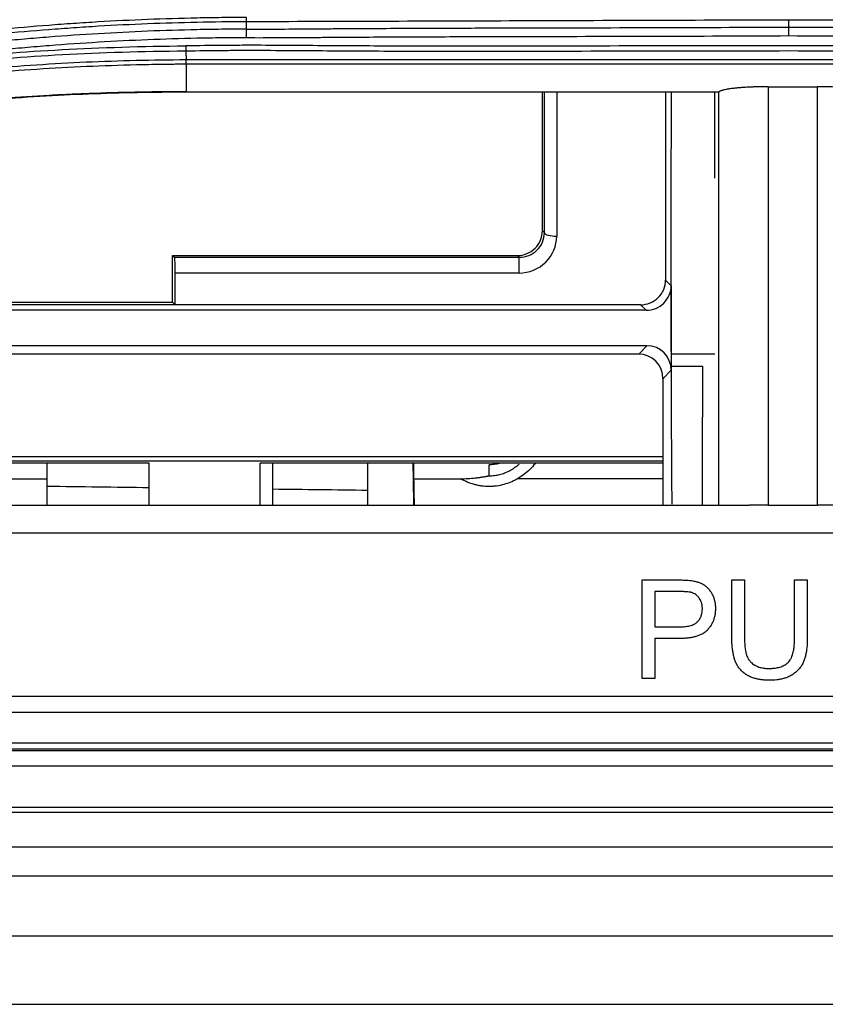
# Model space of a CAD drawing. Units: millimetres. Extents: x 15302 to 21066, y -2355 to 1756.
# Drawn here: x 17030 to 17063, y 553 to 593 of the extents above; entities that cross this region are included whole.
import ezdxf

# ---------------------------------------------------------------- set-up
doc = ezdxf.new("R2010")
doc.units = ezdxf.units.MM
doc.layers.add('LG-Product', color=3, linetype='Continuous')

msp = doc.modelspace()

# ---------------------------------------------------------------- linework, layer by layer
at = {"layer": 'LG-Product', "linetype": 'Continuous'}
for p, q in [((17037.176, 591.138), (17037.176, 589.989)), ((17058.786, 589.989), (17037.176, 589.989)), ((17051.623, 584.368), (17051.623, 589.99)), ((17051.706, 584.286), (17051.706, 589.99)), ((17052.205, 589.99), (17052.205, 584.156)), ((17056.623, 589.99), (17056.623, 582.368)), ((17060.784, 590.213), (17062.784, 590.213)), ((17051.623, 584.368), (17051.706, 584.286)), ((17036.623, 583.37), (17050.609, 583.37)), ((17036.623, 581.477), (17036.623, 583.37)), ((17036.623, 583.37), (17036.698, 583.295)), ((17036.698, 583.295), (17050.684, 583.295)), ((17050.684, 583.295), (17050.609, 583.37)), ((17050.684, 582.658), (17050.684, 583.295)), ((17050.684, 582.658), (17036.732, 582.658)), ((17036.732, 581.37), (17036.732, 582.658)), ((17056.623, 582.368), (17056.849, 582.145)), ((17056.849, 582.145), (17056.849, 578.712)), ((16995.225, 581.477), (17036.623, 581.477)), ((17036.732, 581.37), (17036.623, 581.477)), ((17055.835, 581.147), (16994.216, 581.147)), ((17036.732, 581.37), (16994.896, 581.37)), ((17055.609, 581.37), (17036.732, 581.37)), ((17055.835, 581.147), (17055.609, 581.37)), ((17055.865, 579.71), (16989.828, 579.71)), ((17055.53, 579.37), (17055.865, 579.71)), ((17055.53, 579.37), (16988.527, 579.37)), ((17056.849, 578.712), (17056.513, 578.371)), ((17056.856, 578.882), (17058.123, 578.882)), ((17056.856, 578.882), (17056.856, 578.882)), ((17056.856, 578.882), (17058.123, 578.882)), ((17058.123, 578.882), (17058.123, 578.882)), ((17056.513, 578.371), (17056.513, 573.247)), ((16971.709, 575.219), (17056.512, 575.219)), ((17056.513, 575.022), (17008.673, 575.022)), ((17035.673, 574.946), (17008.673, 574.946)), ((17031.523, 574.946), (17031.523, 574.001)), ((17035.673, 573.247), (17035.673, 574.946)), ((17056.513, 574.946), (17040.173, 574.946)), ((17040.173, 573.247), (17040.173, 574.946)), ((17040.673, 574.946), (17040.673, 573.247)), ((17044.523, 574.946), (17044.523, 573.247)), ((17014.679, 574.314), (17031.522, 574.314)), ((17046.414, 574.314), (17048.305, 574.314)), ((17056.515, 574.314), (17050.618, 574.314)), ((17031.523, 574.001), (17031.523, 573.247)), ((16791.232, 573.247), (17060.013, 573.247)), ((17060.784, 573.247), (17062.784, 573.247)), ((17301.623, 572.101), (16549.623, 572.101)), ((17059.308, 570.21), (17059.824, 570.21)), ((17061.856, 570.21), (17062.372, 570.21)), ((17056.187, 566.21), (17055.671, 566.21)), ((16549.623, 565.5), (17301.623, 565.5)), ((17301.623, 564.836), (16549.623, 564.836)), ((16549.623, 563.601), (17301.623, 563.601)), ((16540.923, 563.29), (17310.323, 563.29)), ((16540.923, 563.287), (17310.323, 563.287)), ((17301.623, 563.348), (16549.623, 563.348))]:
    msp.add_line(p, q, dxfattribs=at)
for centre, major_axis, ratio, start_param, end_param in [((17050.621, 584.356), (0.946, 0.336), 0.980799, 4.364338, 5.947382), ((17050.703, 584.276), (0.954, 0.317), 0.972102, 4.381736, 5.96478), ((17052.205, 584.294), (0.5, 0), 0.275637, 3.196065, 4.712389), ((17050.703, 584.138), (1.418, 0.505), 0.980799, 4.364338, 5.947382), ((17036.704, 582.796), (-0.008, 0.5), 0.052402, 4.432347, 6.230036), ((17055.621, 582.356), (0.946, 0.336), 0.980799, 4.364338, 5.947382), ((17055.847, 582.133), (0.946, 0.336), 0.980799, 4.364338, 5.947382), ((17055.847, 578.694), (0.429, 0.926), 0.977027, 5.155082, 6.708152), ((17055.512, 578.353), (0.429, 0.926), 0.977027, 5.155082, 6.708152)]:
    msp.add_ellipse(centre, major_axis=major_axis, ratio=ratio, start_param=start_param, end_param=end_param, dxfattribs=at)
for points, knots in [([(17039.622, 593.022), (17039.58, 593.022), (17039.538, 593.022), (17039.454, 593.022), (17039.329, 593.021), (17039.035, 593.019), (17038.449, 593.014), (17037.277, 592.995), (17035.605, 592.944), (17034.268, 592.879), (17033.267, 592.82), (17032.933, 592.799), (17032.266, 592.753), (17031.932, 592.729), (17030.267, 592.599), (17028.939, 592.471), (17026.954, 592.241), (17026.293, 592.158), (17025.304, 592.024), (17024.975, 591.978), (17024.481, 591.907), (17024.235, 591.871), (17023.988, 591.834), (17023.824, 591.809), (17023.742, 591.796), (17023.66, 591.784)], [0, 0, 0, 0, 0.007813, 0.007813, 0.015625, 0.03125, 0.0625, 0.125, 0.25, 0.375, 0.375, 0.4375, 0.4375, 0.5, 0.5, 0.75, 0.75, 0.875, 0.875, 0.9375, 0.9375, 0.96875, 0.984375, 0.984375, 1, 1, 1, 1]), ([(17039.621, 592.865), (17039.621, 592.908), (17039.621, 592.945), (17039.621, 592.999), (17039.621, 593.016), (17039.622, 593.022)], [0, 0, 0, 0, 0.5, 0.5, 1, 1, 1, 1]), ([(17023.667, 591.619), (17023.995, 591.669), (17024.324, 591.719), (17024.982, 591.814), (17025.311, 591.86), (17026.299, 591.994), (17026.959, 592.077), (17028.943, 592.307), (17030.27, 592.436), (17031.935, 592.565), (17032.268, 592.59), (17032.935, 592.635), (17033.269, 592.657), (17034.27, 592.716), (17035.606, 592.781), (17036.943, 592.822), (17038.281, 592.85), (17038.951, 592.858), (17039.62, 592.859)], [0, 0, 0, 0, 0.0625, 0.0625, 0.125, 0.125, 0.25, 0.25, 0.5, 0.5, 0.5625, 0.5625, 0.625, 0.625, 0.75, 0.875, 0.875, 1, 1, 1, 1]), ([(17061.623, 592.62), (17057.955, 592.6), (17054.287, 592.595), (17049.703, 592.584), (17048.786, 592.582), (17046.952, 592.576), (17046.035, 592.572), (17044.66, 592.565), (17044.202, 592.562), (17043.514, 592.558), (17043.285, 592.556), (17042.826, 592.553), (17041.68, 592.543), (17040.534, 592.536), (17039.617, 592.538)], [0, 0, 0, 0, 0.5, 0.5, 0.625, 0.625, 0.75, 0.75, 0.8125, 0.8125, 0.84375, 0.84375, 0.875, 1, 1, 1, 1]), ([(17039.621, 592.86), (17043.288, 592.87), (17046.955, 592.882), (17054.289, 592.907), (17057.956, 592.92), (17061.623, 592.932)], [0, 0, 0, 0, 0.5, 0.5, 1, 1, 1, 1]), ([(17061.621, 592.286), (17061.621, 592.347), (17061.622, 592.408), (17061.622, 592.522), (17061.622, 592.575), (17061.623, 592.62)], [0, 0, 0, 0, 0.5, 0.5, 1, 1, 1, 1]), ([(17083.626, 592.548), (17082.709, 592.542), (17081.792, 592.545), (17080.646, 592.552), (17080.417, 592.553), (17079.959, 592.556), (17079.73, 592.557), (17079.042, 592.561), (17078.584, 592.563), (17077.208, 592.569), (17076.292, 592.573), (17074.458, 592.579), (17069.874, 592.594), (17065.29, 592.605), (17061.623, 592.62)], [0, 0, 0, 0, 0.125, 0.125, 0.15625, 0.15625, 0.1875, 0.1875, 0.25, 0.25, 0.375, 0.375, 0.5, 1, 1, 1, 1]), ([(17039.618, 592.548), (17039.283, 592.547), (17038.948, 592.545), (17038.279, 592.538), (17037.275, 592.522), (17036.272, 592.491), (17034.269, 592.41), (17032.935, 592.33), (17031.272, 592.2), (17030.939, 592.172), (17030.275, 592.114), (17029.279, 592.022), (17028.286, 591.916), (17026.304, 591.686), (17024.988, 591.508), (17023.677, 591.306)], [0, 0, 0, 0, 0.0625, 0.0625, 0.125, 0.25, 0.25, 0.5, 0.5, 0.5625, 0.5625, 0.625, 0.75, 0.75, 1, 1, 1, 1]), ([(17023.711, 590.971), (17025.019, 591.173), (17026.332, 591.351), (17028.309, 591.581), (17028.97, 591.651), (17029.962, 591.748), (17030.293, 591.779), (17030.956, 591.837), (17031.288, 591.865), (17032.948, 591.995), (17034.278, 592.075), (17036.277, 592.156), (17036.944, 592.177), (17037.945, 592.198), (17038.279, 592.203), (17038.947, 592.211), (17039.28, 592.213), (17039.614, 592.213)], [0, 0, 0, 0, 0.25, 0.25, 0.375, 0.375, 0.4375, 0.4375, 0.5, 0.5, 0.75, 0.75, 0.875, 0.875, 0.9375, 0.9375, 1, 1, 1, 1]), ([(17039.614, 592.213), (17039.615, 592.273), (17039.615, 592.333), (17039.616, 592.445), (17039.616, 592.497), (17039.617, 592.542)], [0, 0, 0, 0, 0.5, 0.5, 1, 1, 1, 1]), ([(17039.614, 592.204), (17040.531, 592.201), (17041.448, 592.207), (17042.595, 592.216), (17042.824, 592.218), (17043.282, 592.221), (17043.511, 592.223), (17044.199, 592.228), (17044.658, 592.23), (17046.033, 592.237), (17046.95, 592.241), (17048.784, 592.247), (17053.369, 592.259), (17057.953, 592.265), (17061.621, 592.286)], [0, 0, 0, 0, 0.125, 0.125, 0.15625, 0.15625, 0.1875, 0.1875, 0.25, 0.25, 0.375, 0.375, 0.5, 1, 1, 1, 1]), ([(17061.621, 592.285), (17065.289, 592.27), (17068.956, 592.262), (17073.54, 592.248), (17074.457, 592.245), (17076.291, 592.238), (17077.208, 592.235), (17078.583, 592.229), (17079.042, 592.226), (17079.729, 592.223), (17079.959, 592.221), (17080.417, 592.219), (17080.646, 592.217), (17081.792, 592.211), (17082.709, 592.207), (17083.626, 592.213)], [0, 0, 0, 0, 0.5, 0.5, 0.625, 0.625, 0.75, 0.75, 0.8125, 0.8125, 0.84375, 0.84375, 0.875, 0.875, 1, 1, 1, 1]), ([(17015.99, 589.485), (17016.107, 589.512), (17016.224, 589.538), (17017.064, 589.726), (17017.807, 589.884), (17018.955, 590.111), (17019.343, 590.185), (17019.932, 590.294), (17020.13, 590.33), (17020.429, 590.383), (17020.529, 590.4), (17020.73, 590.435), (17020.858, 590.457), (17021.004, 590.483), (17021.048, 590.49), (17021.165, 590.51), (17021.225, 590.52), (17021.404, 590.55), (17021.525, 590.569), (17021.893, 590.629), (17022.145, 590.669), (17022.92, 590.789), (17023.463, 590.869), (17025.17, 591.103), (17026.414, 591.253), (17030.464, 591.651), (17033.593, 591.846), (17037.155, 591.869)], [0, 0, 0, 0, 0.016022, 0.016022, 0.114419, 0.114419, 0.163618, 0.163618, 0.188218, 0.188218, 0.200518, 0.200518, 0.212817, 0.212817, 0.225117, 0.225117, 0.237417, 0.237417, 0.262016, 0.262016, 0.311215, 0.311215, 0.409613, 0.409613, 0.606409, 0.606409, 1, 1, 1, 1]), ([(17086.09, 591.869), (17085.58, 591.878), (17084.816, 591.888), (17084.052, 591.892), (17083.542, 591.893), (17083.287, 591.893), (17082.013, 591.89), (17080.994, 591.88), (17078.955, 591.866), (17077.935, 591.862), (17075.896, 591.857), (17074.877, 591.856), (17069.779, 591.858), (17065.701, 591.877), (17057.545, 591.877), (17053.467, 591.858), (17048.369, 591.856), (17047.35, 591.857), (17045.311, 591.862), (17044.291, 591.866), (17042.252, 591.88), (17041.233, 591.89), (17039.958, 591.893), (17039.704, 591.893), (17039.194, 591.892), (17038.939, 591.89), (17038.174, 591.884), (17037.665, 591.878), (17037.155, 591.869)], [0, 0, 0, 0, 0.03125, 0.046875, 0.046875, 0.0625, 0.0625, 0.125, 0.125, 0.1875, 0.1875, 0.25, 0.25, 0.5, 0.5, 0.75, 0.75, 0.8125, 0.8125, 0.875, 0.875, 0.9375, 0.9375, 0.953125, 0.953125, 0.96875, 0.96875, 1, 1, 1, 1]), ([(17037.155, 591.869), (17037.156, 591.832), (17037.157, 591.796), (17037.159, 591.727), (17037.16, 591.696), (17037.161, 591.668)], [0, 0, 0, 0, 0.5, 0.5, 1, 1, 1, 1]), ([(17005.558, 586.255), (17007.522, 586.925), (17009.771, 587.638), (17013.61, 588.678), (17014.968, 589.019), (17017.128, 589.506), (17017.869, 589.664), (17019.012, 589.892), (17019.399, 589.967), (17019.986, 590.076), (17020.184, 590.112), (17020.482, 590.166), (17020.581, 590.183), (17020.781, 590.219), (17020.909, 590.241), (17021.055, 590.266), (17021.098, 590.274), (17021.215, 590.294), (17021.275, 590.304), (17021.453, 590.334), (17021.574, 590.354), (17021.941, 590.415), (17022.192, 590.455), (17022.964, 590.577), (17023.505, 590.657), (17025.207, 590.894), (17026.446, 591.046), (17030.485, 591.449), (17033.606, 591.646), (17037.159, 591.668)], [0, 0, 0, 0, 0.25, 0.25, 0.375, 0.375, 0.4375, 0.4375, 0.46875, 0.46875, 0.484375, 0.484375, 0.492188, 0.492188, 0.5, 0.5, 0.507812, 0.507812, 0.515625, 0.515625, 0.53125, 0.53125, 0.5625, 0.5625, 0.625, 0.625, 0.75, 0.75, 1, 1, 1, 1]), ([(17037.159, 591.668), (17037.668, 591.677), (17038.178, 591.684), (17038.942, 591.69), (17039.197, 591.691), (17039.707, 591.692), (17039.962, 591.692), (17041.236, 591.689), (17042.255, 591.679), (17044.294, 591.665), (17045.313, 591.661), (17047.352, 591.656), (17048.371, 591.656), (17053.468, 591.658), (17057.545, 591.676), (17065.7, 591.676), (17069.778, 591.658), (17074.875, 591.656), (17075.894, 591.656), (17077.933, 591.661), (17078.952, 591.665), (17080.991, 591.679), (17082.01, 591.689), (17083.284, 591.692), (17083.539, 591.692), (17084.048, 591.691), (17084.303, 591.69), (17085.067, 591.684), (17085.577, 591.677), (17086.086, 591.668)], [0, 0, 0, 0, 0.03125, 0.03125, 0.046875, 0.046875, 0.0625, 0.0625, 0.125, 0.125, 0.1875, 0.1875, 0.25, 0.25, 0.5, 0.5, 0.75, 0.75, 0.8125, 0.8125, 0.875, 0.875, 0.9375, 0.9375, 0.953125, 0.953125, 0.96875, 0.96875, 1, 1, 1, 1]), ([(17037.171, 591.3), (17036.494, 591.298), (17035.818, 591.289), (17034.465, 591.256), (17033.79, 591.233), (17031.769, 591.143), (17030.426, 591.054), (17027.75, 590.822), (17026.417, 590.679), (17024.424, 590.421), (17023.761, 590.329), (17022.767, 590.179), (17022.437, 590.128), (17021.776, 590.021), (17021.446, 589.967), (17020.787, 589.853), (17020.458, 589.795), (17019.801, 589.675), (17018.817, 589.49), (17017.186, 589.157), (17015.889, 588.865), (17014.92, 588.636), (17014.598, 588.558), (17013.954, 588.398), (17012.347, 587.993), (17010.757, 587.548), (17008.865, 586.977), (17007.922, 586.683), (17006.829, 586.323), (17006.361, 586.166), (17006.05, 586.06), (17005.895, 586.007), (17005.74, 585.954)], [0, 0, 0, 0, 0.0625, 0.0625, 0.125, 0.125, 0.25, 0.25, 0.375, 0.375, 0.4375, 0.4375, 0.46875, 0.46875, 0.5, 0.5, 0.53125, 0.53125, 0.5625, 0.625, 0.6875, 0.6875, 0.71875, 0.71875, 0.75, 0.875, 0.875, 0.9375, 0.96875, 0.984375, 0.984375, 1, 1, 1, 1]), ([(17005.82, 585.812), (17005.858, 585.825), (17005.897, 585.839), (17005.975, 585.865), (17006.091, 585.905), (17006.362, 585.997), (17006.906, 586.18), (17007.997, 586.538), (17008.937, 586.832), (17010.825, 587.4), (17012.094, 587.755), (17013.693, 588.167), (17014.014, 588.248), (17014.656, 588.406), (17014.978, 588.484), (17015.945, 588.713), (17017.238, 589.004), (17018.866, 589.336), (17019.847, 589.52), (17020.502, 589.639), (17020.831, 589.697), (17021.488, 589.81), (17021.817, 589.865), (17022.476, 589.971), (17022.806, 590.022), (17023.797, 590.171), (17025.782, 590.448), (17027.777, 590.663), (17030.447, 590.894), (17031.786, 590.981), (17033.803, 591.071), (17034.476, 591.094), (17035.488, 591.119), (17035.994, 591.128), (17036.585, 591.134), (17036.88, 591.137), (17037.028, 591.137), (17037.091, 591.138), (17037.133, 591.138), (17037.154, 591.138), (17037.176, 591.138)], [0, 0, 0, 0, 0.003906, 0.003906, 0.007812, 0.015625, 0.03125, 0.0625, 0.125, 0.125, 0.25, 0.25, 0.28125, 0.28125, 0.3125, 0.3125, 0.375, 0.4375, 0.46875, 0.46875, 0.5, 0.5, 0.53125, 0.53125, 0.5625, 0.5625, 0.625, 0.75, 0.75, 0.875, 0.875, 0.9375, 0.9375, 0.96875, 0.984375, 0.992187, 0.996094, 0.998047, 0.998047, 1, 1, 1, 1]), ([(17086.074, 591.3), (17084.037, 591.304), (17081.999, 591.307), (17077.924, 591.31), (17075.886, 591.31), (17069.773, 591.31), (17065.698, 591.308), (17057.547, 591.308), (17053.472, 591.31), (17047.359, 591.31), (17045.321, 591.31), (17041.246, 591.307), (17039.208, 591.304), (17037.171, 591.3)], [0, 0, 0, 0, 0.125, 0.125, 0.25, 0.25, 0.5, 0.5, 0.75, 0.75, 0.875, 0.875, 1, 1, 1, 1]), ([(17037.176, 591.138), (17037.175, 591.144), (17037.174, 591.162), (17037.172, 591.217), (17037.171, 591.255), (17037.171, 591.3)], [0, 0, 0, 0, 0.5, 0.5, 1, 1, 1, 1]), ([(17037.176, 591.138), (17041.25, 591.146), (17045.324, 591.147), (17053.473, 591.147), (17057.548, 591.145), (17065.697, 591.145), (17069.772, 591.147), (17075.884, 591.147), (17077.921, 591.147), (17081.995, 591.144), (17084.033, 591.142), (17086.07, 591.138)], [0, 0, 0, 0, 0.25, 0.25, 0.5, 0.5, 0.75, 0.75, 0.875, 0.875, 1, 1, 1, 1]), ([(17037.176, 589.989), (17036.515, 589.989), (17035.855, 589.983), (17034.534, 589.957), (17033.874, 589.938), (17032.555, 589.887), (17031.895, 589.854), (17030.577, 589.777), (17029.918, 589.732), (17028.602, 589.628), (17027.945, 589.57), (17026.631, 589.44), (17025.976, 589.369), (17024.012, 589.135), (17022.706, 588.954), (17021.079, 588.694), (17020.754, 588.64), (17020.104, 588.53), (17019.78, 588.473), (17018.807, 588.297), (17018.16, 588.174), (17016.224, 587.785), (17014.939, 587.5), (17013.02, 587.034), (17012.382, 586.872), (17011.11, 586.537), (17010.476, 586.363), (17008.578, 585.822), (17007.321, 585.437), (17006.072, 585.028)], [0, 0, 0, 0, 0.0625, 0.0625, 0.125, 0.125, 0.1875, 0.1875, 0.25, 0.25, 0.3125, 0.3125, 0.375, 0.375, 0.5, 0.5, 0.53125, 0.53125, 0.5625, 0.5625, 0.625, 0.625, 0.75, 0.75, 0.8125, 0.8125, 0.875, 0.875, 1, 1, 1, 1]), ([(17037.176, 590.012), (17036.558, 590.012), (17035.94, 590.007), (17034.705, 589.984), (17033.779, 589.959), (17032.854, 589.921), (17032.237, 589.893), (17031.928, 589.877), (17031.003, 589.826), (17030.388, 589.786), (17028.541, 589.65), (17027.313, 589.537), (17025.474, 589.333), (17024.862, 589.259), (17023.638, 589.099), (17023.027, 589.014), (17021.198, 588.741), (17019.983, 588.536), (17018.167, 588.195), (17017.563, 588.076), (17016.658, 587.889), (17016.357, 587.825), (17015.755, 587.694), (17014.252, 587.361), (17012.758, 586.993), (17011.272, 586.598), (17010.975, 586.517), (17010.382, 586.354), (17009.494, 586.104), (17008.61, 585.843), (17008.022, 585.663)], [0, 0, 0, 0, 0.0625, 0.0625, 0.125, 0.15625, 0.15625, 0.1875, 0.1875, 0.25, 0.25, 0.375, 0.375, 0.4375, 0.4375, 0.5, 0.5, 0.625, 0.625, 0.6875, 0.6875, 0.71875, 0.71875, 0.75, 0.875, 0.875, 0.90625, 0.90625, 0.9375, 1, 1, 1, 1]), ([(17056.855, 579.37), (17056.852, 580.327), (17056.85, 581.281), (17056.849, 583.184), (17056.849, 585.786), (17056.856, 588.368), (17056.862, 590.003)], [0, 0, 0, 0, 0.267112, 0.267112, 0.534224, 1, 1, 1, 1]), ([(17058.784, 585.566), (17058.784, 585.939), (17058.784, 586.311), (17058.784, 587.054), (17058.784, 587.425), (17058.784, 588.537), (17058.784, 589.276), (17058.784, 590.012)], [0, 0, 0, 0, 0.25, 0.25, 0.5, 0.5, 1, 1, 1, 1]), ([(17060.784, 590.213), (17060.716, 590.213), (17060.649, 590.213), (17060.515, 590.211), (17060.383, 590.209), (17060.254, 590.205), (17060.173, 590.202), (17060.157, 590.201), (17060.126, 590.2), (17060.079, 590.198), (17060.032, 590.196), (17059.941, 590.192), (17059.823, 590.185), (17059.712, 590.177), (17059.631, 590.17), (17059.605, 590.168), (17059.553, 590.164), (17059.528, 590.161), (17059.454, 590.154), (17059.361, 590.144), (17059.276, 590.133), (17059.216, 590.125), (17059.197, 590.122), (17059.16, 590.116), (17059.142, 590.113), (17059.055, 590.098), (17058.996, 590.085), (17058.936, 590.069), (17058.924, 590.065), (17058.902, 590.059), (17058.892, 590.055), (17058.864, 590.045), (17058.848, 590.038), (17058.807, 590.018), (17058.791, 590.004), (17058.786, 589.989)], [0, 0, 0, 0, 0.0625, 0.0625, 0.125, 0.1875, 0.1875, 0.203125, 0.203125, 0.21875, 0.25, 0.25, 0.3125, 0.375, 0.375, 0.40625, 0.40625, 0.4375, 0.4375, 0.5, 0.5625, 0.5625, 0.59375, 0.59375, 0.625, 0.625, 0.75, 0.75, 0.78125, 0.78125, 0.8125, 0.8125, 0.875, 0.875, 1, 1, 1, 1]), ([(17060.784, 590.213), (17060.784, 588.836), (17060.784, 587.452), (17060.784, 585.711), (17060.784, 585.362), (17060.784, 584.663), (17060.784, 584.313), (17060.784, 583.611), (17060.784, 583.26), (17060.784, 582.556), (17060.784, 582.203), (17060.784, 580.436), (17060.784, 579.013), (17060.784, 576.864), (17060.784, 575.785), (17060.784, 574.7), (17060.784, 573.975), (17060.784, 573.611), (17060.784, 573.247)], [0, 0, 0, 0, 0.25, 0.25, 0.3125, 0.3125, 0.375, 0.375, 0.4375, 0.4375, 0.5, 0.5, 0.75, 0.75, 0.875, 0.9375, 0.9375, 1, 1, 1, 1]), ([(17062.784, 573.247), (17062.784, 573.611), (17062.784, 573.975), (17062.784, 574.7), (17062.784, 575.785), (17062.784, 576.864), (17062.784, 579.013), (17062.784, 580.436), (17062.784, 582.203), (17062.784, 582.556), (17062.784, 583.26), (17062.784, 583.611), (17062.784, 584.313), (17062.784, 584.663), (17062.784, 585.362), (17062.784, 585.711), (17062.784, 587.452), (17062.784, 588.836), (17062.784, 590.213)], [0, 0, 0, 0, 0.0625, 0.0625, 0.125, 0.25, 0.25, 0.5, 0.5, 0.5625, 0.5625, 0.625, 0.625, 0.6875, 0.6875, 0.75, 0.75, 1, 1, 1, 1]), ([(17064.782, 589.989), (17064.777, 590.004), (17064.761, 590.018), (17064.707, 590.045), (17064.67, 590.059), (17064.608, 590.075), (17064.596, 590.078), (17064.569, 590.085), (17064.555, 590.088), (17064.51, 590.098), (17064.478, 590.104), (17064.375, 590.122), (17064.296, 590.133), (17064.195, 590.145), (17064.184, 590.146), (17064.16, 590.149), (17064.125, 590.153), (17064.089, 590.156), (17064.016, 590.164), (17063.913, 590.173), (17063.803, 590.181), (17063.717, 590.186), (17063.688, 590.188), (17063.629, 590.191), (17063.598, 590.193), (17063.506, 590.198), (17063.381, 590.203), (17063.252, 590.207), (17063.122, 590.21), (17063.055, 590.211), (17062.954, 590.212), (17062.92, 590.213), (17062.852, 590.213), (17062.818, 590.213), (17062.784, 590.213)], [0, 0, 0, 0, 0.125, 0.125, 0.25, 0.25, 0.28125, 0.28125, 0.3125, 0.3125, 0.375, 0.375, 0.5, 0.5, 0.515625, 0.515625, 0.53125, 0.5625, 0.5625, 0.625, 0.6875, 0.6875, 0.71875, 0.71875, 0.75, 0.75, 0.8125, 0.875, 0.875, 0.9375, 0.9375, 0.96875, 0.96875, 1, 1, 1, 1]), ([(17058.784, 574.612), (17058.784, 575.549), (17058.784, 576.482), (17058.784, 577.873), (17058.784, 578.335), (17058.784, 579.025), (17058.784, 579.255), (17058.784, 579.713), (17058.784, 579.942), (17058.784, 581.996), (17058.784, 583.792), (17058.784, 585.566)], [0, 0, 0, 0, 0.25, 0.25, 0.375, 0.375, 0.4375, 0.4375, 0.5, 0.5, 1, 1, 1, 1]), ([(17046.434, 573.248), (17046.425, 573.73), (17046.416, 574.213), (17046.405, 574.779), (17046.403, 574.863), (17046.402, 574.946)], [0, 0, 0, 0, 0.85218, 0.85218, 1, 1, 1, 1]), ([(17049.878, 574.93), (17049.877, 574.929), (17049.876, 574.929), (17049.841, 574.921), (17049.807, 574.914), (17049.739, 574.902), (17049.704, 574.897), (17049.601, 574.885), (17049.531, 574.881), (17049.461, 574.881)], [0, 0, 0, 0, 0.007567, 0.007567, 0.255676, 0.255676, 0.503784, 0.503784, 1, 1, 1, 1]), ([(17049.461, 574.434), (17049.534, 574.434), (17049.605, 574.439), (17049.713, 574.452), (17049.748, 574.458), (17049.818, 574.471), (17049.853, 574.479), (17049.956, 574.505), (17050.091, 574.547), (17050.221, 574.606), (17050.316, 574.655), (17050.347, 574.673), (17050.409, 574.709), (17050.439, 574.728), (17050.527, 574.788), (17050.583, 574.83), (17050.654, 574.89), (17050.671, 574.904), (17050.687, 574.919)], [0, 0, 0, 0, 0.15834, 0.15834, 0.237511, 0.237511, 0.316681, 0.316681, 0.475021, 0.633362, 0.633362, 0.712532, 0.712532, 0.791702, 0.791702, 0.950043, 0.950043, 1, 1, 1, 1]), ([(17051.336, 574.938), (17051.329, 574.929), (17051.321, 574.919), (17051.293, 574.885), (17051.273, 574.861), (17051.232, 574.815), (17051.212, 574.792), (17051.107, 574.68), (17051.017, 574.598), (17050.826, 574.445), (17050.725, 574.376), (17050.618, 574.314)], [0, 0, 0, 0, 0.039476, 0.039476, 0.135528, 0.135528, 0.23158, 0.23158, 0.61579, 0.61579, 1, 1, 1, 1]), ([(17048.305, 574.314), (17048.407, 574.314), (17048.507, 574.317), (17048.705, 574.329), (17048.803, 574.337), (17048.948, 574.353), (17048.996, 574.359), (17049.092, 574.372), (17049.186, 574.386), (17049.302, 574.405), (17049.382, 574.419), (17049.416, 574.426), (17049.439, 574.43), (17049.45, 574.432), (17049.461, 574.434)], [0, 0, 0, 0, 0.25, 0.25, 0.5, 0.5, 0.625, 0.625, 0.75, 0.875, 0.9375, 0.96875, 0.96875, 1, 1, 1, 1]), ([(17050.618, 574.314), (17050.574, 574.288), (17050.529, 574.264), (17050.438, 574.219), (17050.392, 574.198), (17050.253, 574.14), (17050.158, 574.107), (17049.965, 574.054), (17049.866, 574.034), (17049.74, 574.016), (17049.714, 574.013), (17049.664, 574.008), (17049.588, 574.002), (17049.512, 573.999), (17049.361, 573.999), (17049.261, 574.006), (17049.111, 574.026), (17049.061, 574.035), (17048.987, 574.05), (17048.962, 574.055), (17048.912, 574.067), (17048.888, 574.073), (17048.765, 574.107), (17048.67, 574.14), (17048.484, 574.218), (17048.393, 574.263), (17048.305, 574.314)], [0, 0, 0, 0, 0.0625, 0.0625, 0.125, 0.125, 0.25, 0.25, 0.375, 0.375, 0.40625, 0.40625, 0.4375, 0.5, 0.5, 0.625, 0.625, 0.6875, 0.6875, 0.71875, 0.71875, 0.75, 0.75, 0.875, 0.875, 1, 1, 1, 1]), ([(17060.784, 573.247), (17060.651, 573.247), (17060.52, 573.247), (17060.327, 573.247), (17060.264, 573.247), (17060.169, 573.247), (17060.137, 573.247), (17060.075, 573.247), (17060.044, 573.247), (17060.013, 573.247)], [0, 0, 0, 0, 0.5, 0.5, 0.75, 0.75, 0.875, 0.875, 1, 1, 1, 1]), ([(17063.554, 573.247), (17063.432, 573.247), (17063.306, 573.247), (17063.114, 573.247), (17063.049, 573.247), (17062.95, 573.247), (17062.917, 573.247), (17062.85, 573.247), (17062.817, 573.247), (17062.784, 573.247)], [0, 0, 0, 0, 0.5, 0.5, 0.75, 0.75, 0.875, 0.875, 1, 1, 1, 1]), ([(17055.671, 570.21), (17056.015, 570.21), (17056.445, 570.21), (17056.918, 570.21), (17057.047, 570.21), (17057.133, 570.21), (17057.176, 570.21), (17057.305, 570.209), (17057.391, 570.206), (17057.519, 570.199), (17057.562, 570.195), (17057.648, 570.186), (17057.691, 570.18), (17057.733, 570.172)], [0, 0, 0, 0, 0.5, 0.625, 0.6875, 0.6875, 0.75, 0.75, 0.875, 0.875, 0.9375, 0.9375, 1, 1, 1, 1]), ([(17055.671, 566.21), (17055.671, 566.878), (17055.671, 567.88), (17055.671, 568.879), (17055.671, 569.545), (17055.671, 569.878), (17055.671, 570.21)], [0, 0, 0, 0, 0.5, 0.75, 0.75, 1, 1, 1, 1]), ([(17057.733, 570.172), (17057.783, 570.164), (17057.831, 570.153), (17057.926, 570.127), (17057.973, 570.111), (17058.042, 570.083), (17058.064, 570.072), (17058.098, 570.056), (17058.109, 570.05), (17058.131, 570.038), (17058.142, 570.032), (17058.195, 570), (17058.235, 569.971), (17058.292, 569.923), (17058.31, 569.906), (17058.345, 569.871), (17058.362, 569.852), (17058.41, 569.795), (17058.438, 569.755), (17058.477, 569.692), (17058.49, 569.67), (17058.513, 569.627), (17058.525, 569.604), (17058.556, 569.537), (17058.591, 569.445), (17058.614, 569.349), (17058.627, 569.276), (17058.631, 569.251), (17058.637, 569.202), (17058.639, 569.177), (17058.644, 569.104), (17058.645, 569.055), (17058.642, 568.956), (17058.638, 568.907), (17058.629, 568.834), (17058.625, 568.81), (17058.616, 568.761), (17058.611, 568.736), (17058.593, 568.664), (17058.564, 568.57), (17058.524, 568.48), (17058.489, 568.415), (17058.477, 568.393), (17058.451, 568.35), (17058.41, 568.288), (17058.364, 568.23), (17058.323, 568.183), (17058.315, 568.174), (17058.297, 568.156), (17058.289, 568.148), (17058.27, 568.131), (17058.261, 568.122), (17058.242, 568.106), (17058.232, 568.098), (17058.183, 568.061), (17058.141, 568.034), (17058.075, 567.999), (17058.053, 567.988), (17058.008, 567.968), (17057.985, 567.959), (17057.914, 567.933), (17057.867, 567.918), (17057.771, 567.893), (17057.723, 567.883), (17057.626, 567.866), (17057.577, 567.859), (17057.478, 567.848), (17057.428, 567.844), (17057.329, 567.839), (17057.279, 567.837), (17057.205, 567.836), (17057.18, 567.836), (17057.13, 567.836), (17057.006, 567.836), (17056.683, 567.836), (17056.385, 567.836), (17056.187, 567.836)], [0, 0, 0, 0, 0.03125, 0.03125, 0.0625, 0.0625, 0.078125, 0.078125, 0.085938, 0.085938, 0.09375, 0.09375, 0.125, 0.125, 0.140625, 0.140625, 0.15625, 0.15625, 0.1875, 0.1875, 0.203125, 0.203125, 0.21875, 0.21875, 0.25, 0.28125, 0.28125, 0.296875, 0.296875, 0.3125, 0.3125, 0.34375, 0.34375, 0.375, 0.375, 0.390625, 0.390625, 0.40625, 0.40625, 0.4375, 0.46875, 0.46875, 0.484375, 0.484375, 0.5, 0.53125, 0.53125, 0.539062, 0.539062, 0.546875, 0.546875, 0.554687, 0.554687, 0.5625, 0.5625, 0.59375, 0.59375, 0.609375, 0.609375, 0.625, 0.625, 0.65625, 0.65625, 0.6875, 0.6875, 0.71875, 0.71875, 0.75, 0.75, 0.78125, 0.78125, 0.796875, 0.796875, 0.8125, 0.875, 1, 1, 1, 1]), ([(17062.372, 570.21), (17062.372, 569.793), (17062.372, 569.376), (17062.372, 568.749), (17062.372, 568.435), (17062.372, 568.095), (17062.372, 567.964), (17062.372, 567.912), (17062.372, 567.886), (17062.372, 567.807), (17062.371, 567.755), (17062.364, 567.598), (17062.356, 567.493), (17062.336, 567.337), (17062.328, 567.285), (17062.308, 567.181), (17062.297, 567.13), (17062.276, 567.054), (17062.269, 567.029), (17062.252, 566.979), (17062.244, 566.954), (17062.225, 566.905), (17062.214, 566.88), (17062.192, 566.833), (17062.156, 566.763), (17062.113, 566.697), (17062.065, 566.635), (17062.048, 566.614), (17062.013, 566.574), (17061.995, 566.555), (17061.939, 566.5), (17061.9, 566.465), (17061.837, 566.417), (17061.805, 566.394), (17061.772, 566.373), (17061.75, 566.358), (17061.738, 566.351), (17061.682, 566.318), (17061.635, 566.294), (17061.539, 566.253), (17061.489, 566.235), (17061.414, 566.212), (17061.389, 566.205), (17061.337, 566.192), (17061.312, 566.187), (17061.234, 566.171), (17061.079, 566.147), (17060.923, 566.141), (17060.766, 566.142), (17060.714, 566.144), (17060.609, 566.151), (17060.556, 566.156), (17060.453, 566.17), (17060.401, 566.179), (17060.3, 566.201), (17060.249, 566.215), (17060.174, 566.239), (17060.149, 566.247), (17060.1, 566.266), (17060.076, 566.276), (17060.028, 566.298), (17060.004, 566.309), (17059.958, 566.333), (17059.935, 566.346), (17059.868, 566.387), (17059.825, 566.417), (17059.774, 566.459), (17059.764, 566.467), (17059.744, 566.484), (17059.715, 566.511), (17059.65, 566.576), (17059.586, 566.657), (17059.544, 566.724), (17059.524, 566.758), (17059.518, 566.769), (17059.505, 566.793), (17059.499, 566.804), (17059.47, 566.863), (17059.431, 566.96), (17059.402, 567.06), (17059.383, 567.136), (17059.377, 567.161), (17059.366, 567.212), (17059.361, 567.238), (17059.348, 567.316), (17059.34, 567.367), (17059.322, 567.522), (17059.315, 567.625), (17059.309, 567.78), (17059.308, 567.832), (17059.308, 567.91), (17059.308, 567.936), (17059.308, 567.988), (17059.308, 568.117), (17059.308, 568.453), (17059.308, 568.764), (17059.308, 569.384), (17059.308, 569.797), (17059.308, 570.21)], [0, 0, 0, 0, 0.125, 0.125, 0.1875, 0.21875, 0.226563, 0.226563, 0.234375, 0.234375, 0.25, 0.25, 0.28125, 0.28125, 0.296875, 0.296875, 0.3125, 0.3125, 0.320313, 0.320313, 0.328125, 0.328125, 0.335938, 0.335938, 0.34375, 0.359375, 0.359375, 0.367188, 0.367188, 0.375, 0.375, 0.390625, 0.390625, 0.398438, 0.402344, 0.402344, 0.40625, 0.40625, 0.421875, 0.421875, 0.4375, 0.4375, 0.445313, 0.445313, 0.453125, 0.453125, 0.46875, 0.5, 0.5, 0.515625, 0.515625, 0.53125, 0.53125, 0.546875, 0.546875, 0.5625, 0.5625, 0.570313, 0.570313, 0.578125, 0.578125, 0.585938, 0.585938, 0.59375, 0.59375, 0.609375, 0.609375, 0.613281, 0.613281, 0.617188, 0.625, 0.640625, 0.648438, 0.648438, 0.652344, 0.652344, 0.65625, 0.65625, 0.671875, 0.6875, 0.6875, 0.695313, 0.695313, 0.703125, 0.703125, 0.71875, 0.71875, 0.75, 0.75, 0.765625, 0.765625, 0.773438, 0.773438, 0.78125, 0.8125, 0.875, 0.875, 1, 1, 1, 1]), ([(17059.824, 570.21), (17059.824, 569.956), (17059.824, 569.702), (17059.824, 569.194), (17059.824, 568.685), (17059.824, 568.176), (17059.824, 567.889), (17059.824, 567.858), (17059.825, 567.794), (17059.826, 567.762), (17059.829, 567.667), (17059.833, 567.603), (17059.841, 567.507), (17059.844, 567.475), (17059.852, 567.412), (17059.857, 567.38), (17059.868, 567.317), (17059.874, 567.285), (17059.889, 567.223), (17059.897, 567.192), (17059.918, 567.132), (17059.93, 567.102), (17059.958, 567.044), (17059.99, 566.988), (17060.028, 566.937), (17060.06, 566.9), (17060.071, 566.888), (17060.093, 566.865), (17060.128, 566.832), (17060.166, 566.803), (17060.206, 566.776), (17060.219, 566.767), (17060.247, 566.751), (17060.261, 566.743), (17060.333, 566.706), (17060.392, 566.682), (17060.484, 566.656), (17060.516, 566.649), (17060.579, 566.636), (17060.611, 566.632), (17060.674, 566.625), (17060.706, 566.622), (17060.769, 566.619), (17060.801, 566.619), (17060.897, 566.62), (17060.961, 566.624), (17061.056, 566.634), (17061.088, 566.638), (17061.151, 566.649), (17061.182, 566.656), (17061.244, 566.671), (17061.275, 566.68), (17061.336, 566.701), (17061.366, 566.713), (17061.424, 566.74), (17061.452, 566.755), (17061.506, 566.789), (17061.532, 566.807), (17061.569, 566.839), (17061.581, 566.849), (17061.603, 566.872), (17061.614, 566.883), (17061.645, 566.919), (17061.664, 566.945), (17061.689, 566.986), (17061.697, 567), (17061.712, 567.029), (17061.719, 567.043), (17061.739, 567.087), (17061.75, 567.116), (17061.781, 567.207), (17061.797, 567.268), (17061.822, 567.394), (17061.831, 567.457), (17061.844, 567.584), (17061.849, 567.647), (17061.855, 567.774), (17061.856, 567.838), (17061.856, 567.902)], [0, 0, 0, 0, 0.125, 0.125, 0.25, 0.375, 0.375, 0.390625, 0.390625, 0.40625, 0.40625, 0.4375, 0.4375, 0.453125, 0.453125, 0.46875, 0.46875, 0.484375, 0.484375, 0.5, 0.5, 0.515625, 0.515625, 0.53125, 0.546875, 0.546875, 0.554687, 0.554687, 0.5625, 0.578125, 0.578125, 0.585937, 0.585937, 0.59375, 0.59375, 0.625, 0.625, 0.640625, 0.640625, 0.65625, 0.65625, 0.671875, 0.671875, 0.6875, 0.6875, 0.71875, 0.71875, 0.734375, 0.734375, 0.75, 0.75, 0.765625, 0.765625, 0.78125, 0.78125, 0.796875, 0.796875, 0.8125, 0.8125, 0.820312, 0.820312, 0.828125, 0.828125, 0.84375, 0.84375, 0.851562, 0.851562, 0.859375, 0.859375, 0.875, 0.875, 0.90625, 0.90625, 0.9375, 0.9375, 0.96875, 0.96875, 1, 1, 1, 1]), ([(17061.856, 567.902), (17061.856, 568.287), (17061.856, 568.672), (17061.856, 569.442), (17061.856, 569.826), (17061.856, 570.21)], [0, 0, 0, 0, 0.5, 0.5, 1, 1, 1, 1]), ([(17057.664, 569.703), (17057.649, 569.707), (17057.633, 569.71), (17057.603, 569.715), (17057.588, 569.718), (17057.542, 569.724), (17057.512, 569.727), (17057.45, 569.731), (17057.42, 569.733), (17057.358, 569.736), (17057.327, 569.737), (17057.266, 569.738), (17057.235, 569.738), (17057.173, 569.738), (17057.142, 569.738), (17057.05, 569.738), (17056.742, 569.738), (17056.433, 569.738), (17056.187, 569.738)], [0, 0, 0, 0, 0.03125, 0.03125, 0.0625, 0.0625, 0.125, 0.125, 0.1875, 0.1875, 0.25, 0.25, 0.3125, 0.3125, 0.375, 0.375, 0.5, 1, 1, 1, 1]), ([(17056.187, 568.308), (17056.456, 568.308), (17056.759, 568.308), (17057.062, 568.308), (17057.129, 568.308), (17057.163, 568.308), (17057.23, 568.308), (17057.264, 568.309), (17057.331, 568.312), (17057.364, 568.314), (17057.431, 568.32), (17057.465, 568.324), (17057.531, 568.335), (17057.564, 568.342), (17057.629, 568.358), (17057.662, 568.367), (17057.725, 568.39), (17057.756, 568.403), (17057.8, 568.426), (17057.815, 568.435), (17057.844, 568.453), (17057.858, 568.462), (17057.884, 568.483), (17057.897, 568.493), (17057.921, 568.516), (17057.944, 568.54), (17057.966, 568.565), (17057.986, 568.592), (17057.996, 568.606), (17058.023, 568.648), (17058.039, 568.678), (17058.059, 568.724), (17058.065, 568.739), (17058.076, 568.771), (17058.08, 568.787), (17058.093, 568.836), (17058.1, 568.868), (17058.109, 568.934), (17058.111, 568.967), (17058.113, 569.017), (17058.113, 569.034), (17058.113, 569.067), (17058.112, 569.084), (17058.107, 569.167), (17058.095, 569.232), (17058.069, 569.311), (17058.064, 569.327), (17058.051, 569.358), (17058.044, 569.373), (17058.021, 569.418), (17058.004, 569.446), (17057.975, 569.487), (17057.965, 569.5), (17057.943, 569.526), (17057.932, 569.539), (17057.897, 569.575), (17057.846, 569.618), (17057.789, 569.652), (17057.743, 569.674), (17057.728, 569.681), (17057.696, 569.693), (17057.68, 569.698), (17057.664, 569.703)], [0, 0, 0, 0, 0.25, 0.28125, 0.28125, 0.3125, 0.3125, 0.34375, 0.34375, 0.375, 0.375, 0.40625, 0.40625, 0.4375, 0.4375, 0.46875, 0.46875, 0.5, 0.5, 0.515625, 0.515625, 0.53125, 0.53125, 0.546875, 0.546875, 0.5625, 0.578125, 0.578125, 0.59375, 0.59375, 0.625, 0.625, 0.640625, 0.640625, 0.65625, 0.65625, 0.6875, 0.6875, 0.71875, 0.71875, 0.734375, 0.734375, 0.75, 0.75, 0.8125, 0.8125, 0.828125, 0.828125, 0.84375, 0.84375, 0.875, 0.875, 0.890625, 0.890625, 0.90625, 0.90625, 0.9375, 0.96875, 0.96875, 0.984375, 0.984375, 1, 1, 1, 1]), ([(17323.373, 562.659), (17315.373, 562.659), (17300.365, 562.659), (17279.338, 562.659), (17261.282, 562.659), (17246.194, 562.659), (17233.5, 562.659), (17222.157, 562.659), (17211.125, 562.659), (17191.752, 562.659), (17164.043, 562.659), (17129.869, 562.659), (17103.12, 562.659), (17073.725, 562.659), (17051.397, 562.659), (17035.15, 562.659), (17023.236, 562.659), (17008.752, 562.66), (16991.661, 562.66), (16971.965, 562.66), (16949.662, 562.66), (16933.925, 562.66), (16925.623, 562.66)], [0, 0, 0, 0, 0.059511, 0.111655, 0.156432, 0.193843, 0.223898, 0.250874, 0.27823, 0.305967, 0.395, 0.484375, 0.560208, 0.634912, 0.703062, 0.726321, 0.755779, 0.791698, 0.83408, 0.882925, 0.938231, 1, 1, 1, 1]), ([(17322.023, 560.777), (17305.278, 560.79), (17288.532, 560.779), (17255.041, 560.772), (17238.295, 560.775), (17204.804, 560.778), (17188.058, 560.777), (17154.567, 560.776), (17137.822, 560.776), (17093.085, 560.777), (17059.594, 560.777), (16992.611, 560.777), (16959.12, 560.777), (16791.664, 560.778), (16657.699, 560.778), (16529.234, 560.779)], [0, 0, 0, 0, 0.0625, 0.0625, 0.125, 0.125, 0.1875, 0.1875, 0.25, 0.25, 0.375, 0.375, 0.5, 0.5, 1, 1, 1, 1]), ([(16925.623, 560.994), (16959.133, 560.994), (16992.644, 560.994), (17059.666, 560.993), (17093.177, 560.993), (17137.943, 560.993), (17154.699, 560.993), (17188.209, 560.994), (17204.965, 560.994), (17238.476, 560.992), (17255.231, 560.988), (17288.742, 560.996), (17305.498, 561.008), (17322.253, 560.994)], [0, 0, 0, 0, 0.25, 0.25, 0.5, 0.5, 0.625, 0.625, 0.75, 0.75, 0.875, 0.875, 1, 1, 1, 1])]:
    msp.add_open_spline(points, degree=3, knots=knots, dxfattribs=at)
for points, degree in [([(17039.617, 592.545), (17039.62, 592.862)], 1), ([(17061.623, 592.932), (17068.956, 592.908), (17076.29, 592.881), (17083.623, 592.859)], 3), ([(17061.623, 592.62), (17061.623, 592.724), (17061.623, 592.828), (17061.623, 592.932)], 3), ([(17037.159, 591.668), (17037.171, 591.3)], 1), ([(17058.623, 588.221), (17058.623, 588.818), (17058.623, 589.415), (17058.623, 590.011)], 3), ([(17058.623, 586.502), (17058.623, 587.076), (17058.623, 587.649), (17058.623, 588.221)], 3), ([(17058.623, 579.37), (17058.033, 579.37), (17057.444, 579.37), (17056.855, 579.37)], 3), ([(17056.856, 578.882), (17056.856, 579.045), (17056.855, 579.207), (17056.855, 579.37)], 3), ([(17056.886, 573.286), (17056.872, 575.164), (17056.862, 577.028), (17056.856, 578.882)], 3), ([(17058.123, 578.882), (17058.123, 578.195), (17058.123, 577.505), (17058.123, 576.812)], 3), ([(17058.123, 573.253), (17058.123, 574.444), (17058.123, 575.63), (17058.123, 576.812)], 3), ([(17046.371, 574.946), (17046.38, 574.38), (17046.389, 573.814), (17046.398, 573.247)], 3), ([(17049.461, 574.434), (17049.461, 574.581), (17049.461, 574.73), (17049.461, 574.881)], 3), ([(17058.784, 573.247), (17058.784, 573.703), (17058.784, 574.158), (17058.784, 574.612)], 3), ([(17035.673, 573.949), (17034.289, 573.966), (17032.906, 573.984), (17031.523, 574.001)], 3), ([(17044.523, 573.841), (17043.239, 573.857), (17041.956, 573.872), (17040.672, 573.887)], 3), ([(17056.187, 569.738), (17056.187, 569.262), (17056.187, 568.785), (17056.187, 568.308)], 3), ([(17056.187, 567.836), (17056.187, 567.295), (17056.187, 566.753), (17056.187, 566.21)], 3), ([(17322.948, 559.376), (17188.673, 559.374), (17059.898, 559.372), (16925.623, 559.372)], 3), ([(17322.948, 558.199), (17188.673, 558.2), (17059.898, 558.201), (16925.623, 558.201)], 3), ([(17308.921, 555.764), (17179.322, 555.764), (17055.222, 555.764), (16925.623, 555.764)], 3), ([(16925.623, 552.999), (17313.922, 553)], 1)]:
    msp.add_open_spline(points, degree=degree, dxfattribs=at)

doc.saveas('drawing.dxf')
